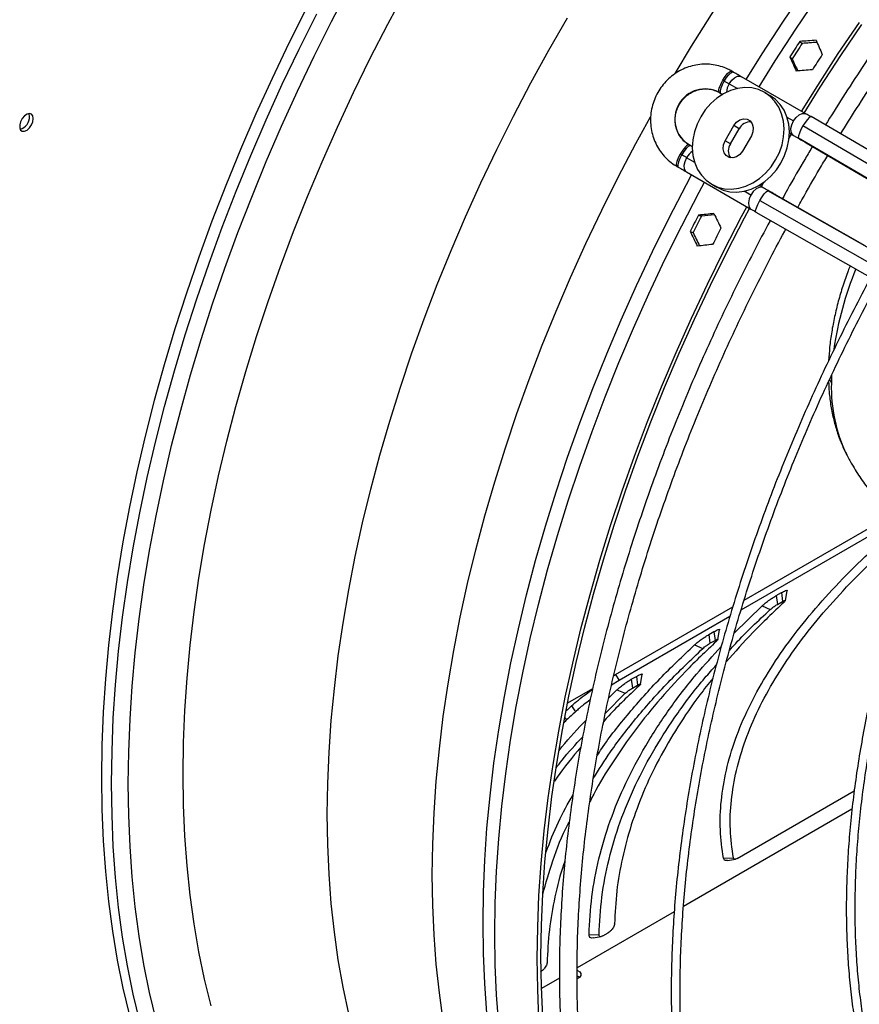
# Model space of a CAD drawing. Units: millimetres. Extents: x 5 to 416, y 3 to 291.
# Drawn here: x 205 to 210, y 31 to 37 of the extents above; entities that cross this region are included whole.
import ezdxf

# ---------------------------------------------------------------- set-up
doc = ezdxf.new("R2010")
doc.units = ezdxf.units.MM

msp = doc.modelspace()

# ---------------------------------------------------------------- linework, layer by layer
at = {"color": 7, "linetype": 'Continuous', "lineweight": 25}
for p, q in [((209.4853, 36.7575), (209.499, 36.7466)), ((209.429, 36.6705), (209.4427, 36.6596)), ((209.1085, 36.5847), (209.1002, 36.5895)), ((209.5196, 36.3473), (209.1548, 36.558)), ((209.0498, 36.5391), (209.0581, 36.5343)), ((209.0302, 36.4683), (209.0385, 36.4634)), ((209.0385, 36.4634), (209.0492, 36.4573)), ((209.2865, 36.4692), (209.3165, 36.4518)), ((209.062, 36.1946), (209.112, 36.2812)), ((209.142, 36.2639), (209.112, 36.2812)), ((210.3519, 35.7815), (209.5032, 36.2794)), ((210.3976, 35.8348), (209.5489, 36.3327)), ((209.092, 36.1773), (209.142, 36.2639)), ((209.211, 36.2241), (209.161, 36.1375)), ((209.4246, 36.2098), (209.4382, 36.2327)), ((209.4263, 36.2396), (209.4496, 36.2261)), ((208.8675, 36.1671), (208.8591, 36.1719)), ((209.092, 36.1773), (209.062, 36.1946)), ((209.4781, 36.2119), (210.3268, 35.714)), ((209.5217, 36.1842), (210.023, 35.89)), ((208.8159, 36.1147), (208.8076, 36.1195)), ((208.7891, 36.0507), (208.7975, 36.0459)), ((208.8437, 36.0192), (209.2086, 35.8085)), ((208.9864, 35.9496), (209.0164, 35.9322)), ((209.2786, 35.9298), (209.2552, 35.9433)), ((210.1606, 35.4262), (209.3051, 35.9122)), ((209.8563, 35.6013), (209.3509, 35.8884)), ((209.2592, 35.8567), (210.1148, 35.3707)), ((209.2359, 35.7905), (210.0915, 35.3045)), ((208.9117, 35.7744), (208.9279, 35.768)), ((208.8645, 35.6821), (208.8807, 35.6758)), ((209.1696, 33.595), (210.2528, 34.2203)), ((210.2286, 34.1607), (209.1523, 33.5393)), ((209.3519, 33.6212), (209.381, 33.638)), ((209.3519, 33.6212), (209.3584, 33.5717)), ((209.381, 33.638), (209.3875, 33.5885)), ((209.4035, 33.5932), (209.4132, 33.6486)), ((208.4413, 33.1746), (209.1061, 33.5583)), ((209.1142, 33.4094), (209.2713, 33.5627)), ((209.2713, 33.5627), (209.3182, 33.5424)), ((209.3584, 33.5717), (209.3875, 33.5885)), ((209.0896, 33.5031), (208.4628, 33.1413)), ((208.97, 33.4007), (208.9991, 33.4175)), ((208.97, 33.4007), (208.9765, 33.3513)), ((208.9991, 33.4175), (209.0056, 33.3681)), ((209.0217, 33.3727), (209.0314, 33.4282)), ((208.8895, 33.3423), (208.9363, 33.322)), ((208.9765, 33.3513), (209.0056, 33.3681)), ((208.4316, 33.1687), (208.4413, 33.1746)), ((208.4413, 33.1746), (208.4628, 33.1413)), ((208.5313, 33.1475), (208.5603, 33.1642)), ((208.5603, 33.1642), (208.5668, 33.1147)), ((208.5828, 33.1194), (208.5925, 33.1749)), ((208.4628, 33.1413), (208.4191, 33.1148)), ((208.5313, 33.1475), (208.5378, 33.098)), ((208.5378, 33.098), (208.5668, 33.1147)), ((208.3122, 33.0941), (208.1701, 33.0121)), ((208.3844, 32.9567), (208.4971, 33.0682)), ((208.4031, 33.042), (208.4497, 33.088)), ((208.4497, 33.088), (208.4971, 33.0682)), ((208.1935, 32.9974), (208.215, 32.964)), ((208.154, 32.9298), (208.165, 32.9175)), ((209.1307, 32.1342), (209.7937, 32.517)), ((209.7807, 32.4121), (208.8268, 31.8614)), ((209.0527, 32.1356), (209.109, 32.1367)), ((209.0757, 32.1223), (209.1208, 32.1302)), ((208.7741, 31.831), (208.2245, 31.5137)), ((208.3703, 31.6953), (208.3994, 31.7121)), ((208.436, 31.7618), (208.436, 31.7628)), ((208.2919, 31.7027), (208.3484, 31.7008)), ((208.3153, 31.6834), (208.3605, 31.6912)), ((208.0541, 31.5414), (208.0542, 31.5424)), ((208.1244, 31.456), (208.0226, 31.3972))]:
    msp.add_line(p, q, dxfattribs=at)
at = {"color": 8, "linetype": 'Continuous', "lineweight": 25}
for p, q in [((209.0854, 36.5186), (209.1324, 36.4914)), ((209.4127, 36.3296), (209.4502, 36.3079)), ((208.8902, 36.0718), (208.8431, 36.099)), ((209.208, 35.8884), (209.1705, 35.91)), ((209.6529, 34.8467), (209.6639, 34.8231)), ((209.6648, 34.8693), (209.6639, 34.8231))]:
    msp.add_line(p, q, dxfattribs=at)
at = {"color": 8, "linetype": 'Continuous', "lineweight": 25, "flags": 128}
for points in [[(208.7802, 36.5766), (208.8728, 36.7303), (208.985, 36.9095), (209.1005, 37.0863), (209.2191, 37.2603), (209.3407, 37.4314), (209.4651, 37.5994), (209.5922, 37.7642), (209.7219, 37.9255), (209.854, 38.0832)], [(209.1824, 36.542), (209.2729, 36.6875), (209.3886, 36.8666), (209.5075, 37.0432), (209.6293, 37.2168), (209.7541, 37.3875), (209.8816, 37.5549)], [(209.2549, 36.5002), (209.3464, 36.6475), (209.4627, 36.8274), (209.5821, 37.0048), (209.7045, 37.1792), (209.8299, 37.3507)], [(205.6833, 32.5561), (205.6857, 32.7377), (205.6932, 32.922), (205.7055, 33.1088), (205.7228, 33.2979), (205.745, 33.4892), (205.7721, 33.6823), (205.8041, 33.8772), (205.8409, 34.0735), (205.8825, 34.2713), (205.9288, 34.4701), (205.9799, 34.6699), (206.0356, 34.8704), (206.0959, 35.0715), (206.1607, 35.2728), (206.23, 35.4743), (206.3037, 35.6757), (206.3818, 35.8769), (206.464, 36.0775), (206.5505, 36.2775), (206.641, 36.4766), (206.7356, 36.6745), (206.834, 36.8712), (206.9362, 37.0664)], [(205.9935, 32.6106), (205.996, 32.7893), (206.0035, 32.9707), (206.016, 33.1546), (206.0335, 33.3408), (206.0559, 33.5292), (206.0832, 33.7194), (206.1155, 33.9114), (206.1526, 34.1048), (206.1945, 34.2996), (206.2412, 34.4954), (206.2927, 34.6922), (206.3489, 34.8896), (206.4096, 35.0875), (206.4749, 35.2856), (206.5448, 35.4838), (206.619, 35.6819), (206.6976, 35.8796), (206.7804, 36.0767), (206.8673, 36.273), (206.9584, 36.4683), (207.0534, 36.6624), (207.1523, 36.8551), (207.255, 37.0462)], [(205.5886, 32.5584), (205.5911, 32.7417), (205.5985, 32.9277), (205.611, 33.1162), (205.6285, 33.3071), (205.6509, 33.5001), (205.6783, 33.695), (205.7105, 33.8916), (205.7477, 34.0898), (205.7896, 34.2894), (205.8364, 34.4901), (205.8879, 34.6917), (205.9441, 34.8941), (206.005, 35.097), (206.0704, 35.3002), (206.1404, 35.5035), (206.2148, 35.7068), (206.2935, 35.9098), (206.3766, 36.1123), (206.4638, 36.3141), (206.5552, 36.515), (206.6506, 36.7148), (206.7499, 36.9133)], [(206.8101, 32.3838), (206.8126, 32.5582), (206.8201, 32.7352), (206.8325, 32.9146), (206.8499, 33.0964), (206.8722, 33.2803), (206.8994, 33.466), (206.9315, 33.6534), (206.9685, 33.8423), (207.0102, 34.0325), (207.0568, 34.2237), (207.108, 34.4157), (207.1638, 34.6084), (207.2243, 34.8015), (207.2892, 34.9948), (207.3587, 35.1881), (207.4324, 35.3811), (207.5105, 35.5737), (207.5928, 35.7657), (207.6792, 35.9568), (207.7696, 36.1468), (207.8639, 36.3356), (207.9621, 36.5228), (208.0639, 36.7083), (208.1694, 36.892)], [(209.0498, 36.5391), (209.0628, 36.5591), (209.0761, 36.5756), (209.088, 36.5863), (209.0972, 36.5902), (209.1002, 36.5895)], [(209.0581, 36.5343), (209.0704, 36.5533), (209.083, 36.5692), (209.0946, 36.5802), (209.1039, 36.5852), (209.1085, 36.5847)], [(209.0854, 36.5186), (209.0996, 36.5379), (209.1163, 36.5523), (209.1334, 36.5602), (209.1488, 36.5604), (209.1548, 36.558)], [(209.0385, 36.4634), (209.0357, 36.4676), (209.0355, 36.4785), (209.0395, 36.4942), (209.0471, 36.5131), (209.0576, 36.5333)], [(209.4502, 36.3079), (209.4645, 36.3273), (209.4811, 36.3417), (209.4982, 36.3495), (209.5137, 36.3498), (209.5197, 36.3473)], [(207.4046, 32.0406), (207.4071, 32.215), (207.4146, 32.392), (207.427, 32.5714), (207.4444, 32.7532), (207.4667, 32.9371), (207.4939, 33.1228), (207.526, 33.3102), (207.563, 33.4991), (207.6047, 33.6893), (207.6513, 33.8805), (207.7025, 34.0725), (207.7583, 34.2652), (207.8188, 34.4583), (207.8837, 34.6516), (207.9532, 34.8449), (208.0269, 35.0379), (208.105, 35.2305), (208.1873, 35.4225), (208.2737, 35.6136), (208.3641, 35.8036), (208.4584, 35.9924), (208.5566, 36.1796), (208.6392, 36.3307)], [(209.4497, 36.2261), (209.4436, 36.231), (209.4366, 36.2451), (209.4354, 36.2642), (209.4401, 36.286), (209.4502, 36.3079)], [(208.8674, 36.1671), (208.8624, 36.1675), (208.8529, 36.1622), (208.8413, 36.1509), (208.8287, 36.1348), (208.8165, 36.1157)], [(209.5217, 36.1842), (209.5203, 36.1864), (209.5201, 36.1873)], [(208.8076, 36.1195), (208.7967, 36.0983), (208.7891, 36.0786), (208.7858, 36.0628), (208.787, 36.0529), (208.7891, 36.0507)], [(208.8159, 36.1147), (208.8056, 36.0946), (208.7981, 36.0757), (208.7943, 36.0602), (208.7947, 36.0497), (208.7974, 36.0459)], [(208.8431, 36.099), (208.8335, 36.077), (208.8293, 36.0553), (208.8311, 36.0366), (208.8386, 36.0231), (208.8437, 36.0192)], [(207.6917, 31.7688), (207.6942, 31.9448), (207.7017, 32.1235), (207.7141, 32.3046), (207.7315, 32.4881), (207.7538, 32.6736), (207.781, 32.8611), (207.813, 33.0502), (207.85, 33.2408), (207.8917, 33.4327), (207.9382, 33.6257), (207.9894, 33.8195), (208.0452, 34.014), (208.1056, 34.2089), (208.1706, 34.4041), (208.24, 34.5993), (208.3138, 34.7942), (208.3919, 34.9888), (208.4742, 35.1828), (208.5607, 35.3759), (208.6511, 35.568), (208.7455, 35.7589), (208.8438, 35.9483), (208.8727, 36.0024)], [(207.758, 31.706), (207.7605, 31.8828), (207.768, 32.0624), (207.7804, 32.2444), (207.7979, 32.4287), (207.8203, 32.6151), (207.8476, 32.8034), (207.8799, 32.9934), (207.917, 33.1849), (207.9589, 33.3777), (208.0056, 33.5715), (208.057, 33.7663), (208.1131, 33.9616), (208.1738, 34.1575), (208.2391, 34.3535), (208.3088, 34.5496), (208.3829, 34.7455), (208.4614, 34.9409), (208.5441, 35.1358), (208.6309, 35.3298), (208.7218, 35.5228), (208.8166, 35.7146), (208.9153, 35.9049), (208.9451, 35.9606)], [(209.208, 35.8884), (209.1984, 35.8664), (209.1942, 35.8447), (209.196, 35.826), (209.2035, 35.8125), (209.2086, 35.8085)], [(209.2786, 35.9297), (209.2713, 35.9325), (209.2556, 35.9315), (209.2384, 35.9231), (209.2219, 35.9081), (209.208, 35.8884)], [(209.3509, 35.8884), (209.3483, 35.8885), (209.3475, 35.8882)], [(206.1526, 31.3), (206.1155, 31.4506), (206.0832, 31.6053), (206.0559, 31.764), (206.0335, 31.9264), (206.016, 32.0925), (206.0035, 32.262), (205.996, 32.4348), (205.9935, 32.6106)], [(206.8039, 29.5024), (206.7499, 29.5443), (206.6506, 29.6281), (206.5552, 29.7178), (206.4638, 29.8132), (206.3766, 29.9143), (206.2935, 30.0209), (206.2148, 30.1329), (206.1404, 30.2503), (206.0704, 30.3729), (206.005, 30.5006), (205.9441, 30.6332), (205.8879, 30.7707), (205.8364, 30.9128), (205.7896, 31.0595), (205.7477, 31.2106), (205.7105, 31.3659), (205.6783, 31.5253), (205.6509, 31.6887), (205.6285, 31.8558), (205.611, 32.0265), (205.5985, 32.2006), (205.5911, 32.3779), (205.5886, 32.5584)], [(205.8409, 31.2206), (205.8041, 31.3746), (205.7721, 31.5325), (205.745, 31.6944), (205.7228, 31.8599), (205.7055, 32.0291), (205.6932, 32.2016), (205.6857, 32.3773), (205.6833, 32.5561)], [(206.9315, 31.2544), (206.8994, 31.4048), (206.8722, 31.5591), (206.8499, 31.7172), (206.8325, 31.8789), (206.8201, 32.044), (206.8126, 32.2124), (206.8101, 32.3838)], [(208.3626, 29.3868), (208.2737, 29.4711), (208.1873, 29.5624), (208.105, 29.6594), (208.0269, 29.7619), (207.9532, 29.8697), (207.8837, 29.9828), (207.8188, 30.1011), (207.7583, 30.2244), (207.7025, 30.3526), (207.6513, 30.4855), (207.6047, 30.623), (207.563, 30.765), (207.526, 30.9112), (207.4939, 31.0616), (207.4667, 31.2159), (207.4444, 31.374), (207.427, 31.5357), (207.4146, 31.7008), (207.4071, 31.8692), (207.4046, 32.0406)], [(208.0286, 29.9687), (207.9894, 30.0617), (207.9382, 30.1964), (207.8917, 30.3357), (207.85, 30.4794), (207.813, 30.6274), (207.781, 30.7795), (207.7538, 30.9355), (207.7315, 31.0953), (207.7141, 31.2587), (207.7017, 31.4256), (207.6942, 31.5956), (207.6917, 31.7688)], [(207.7804, 31.1936), (207.768, 31.3612), (207.7605, 31.5321), (207.758, 31.706)]]:
    msp.add_lwpolyline(points, dxfattribs=at)
at = {"color": 7, "linetype": 'Continuous', "lineweight": 25, "flags": 128}
for points in [[(206.6921, 36.9467), (206.5928, 36.7482), (206.4974, 36.5483), (206.4061, 36.3474), (206.3188, 36.1456), (206.2358, 35.9431), (206.157, 35.7401), (206.0826, 35.5369), (206.0127, 35.3335), (205.9472, 35.1303), (205.8864, 34.9274), (205.8302, 34.725), (205.7786, 34.5234), (205.7319, 34.3227), (205.6899, 34.1232), (205.6528, 33.925), (205.6205, 33.7283), (205.5932, 33.5334), (205.5707, 33.3404), (205.5533, 33.1496), (205.5408, 32.961), (205.5333, 32.775), (205.5308, 32.5917), (205.5333, 32.4113), (205.5408, 32.2339), (205.5533, 32.0598), (205.5707, 31.8891), (205.5932, 31.722), (205.6205, 31.5587), (205.6528, 31.3993), (205.6899, 31.2439)], [(209.4955, 36.3613), (209.587, 36.5085), (209.7033, 36.6885), (209.8227, 36.8658)], [(209.5105, 36.3526), (209.601, 36.4981), (209.7167, 36.6772), (209.8356, 36.8538)], [(209.0302, 36.4683), (209.0277, 36.4713), (209.0267, 36.4765), (209.0273, 36.4838), (209.0293, 36.4929), (209.0327, 36.5034), (209.0374, 36.5149), (209.0431, 36.527), (209.0498, 36.5391)], [(209.0576, 36.5333), (209.0612, 36.5312), (209.0648, 36.5291), (209.0683, 36.5271), (209.0717, 36.5251), (209.0751, 36.5231), (209.0784, 36.5212), (209.0816, 36.5194), (209.0848, 36.5176)], [(209.2865, 36.4692), (209.2514, 36.4851), (209.2136, 36.4943), (209.1738, 36.4964), (209.1331, 36.4915), (209.0925, 36.4797), (209.053, 36.4611), (209.0156, 36.4364), (208.9811, 36.4061), (208.9504, 36.371), (208.9243, 36.3318), (208.9035, 36.2897), (208.8884, 36.2455), (208.8794, 36.2005), (208.8767, 36.1557), (208.8804, 36.1122), (208.8904, 36.0712), (208.9065, 36.0335), (208.9283, 36.0001), (208.9551, 35.9719), (208.9865, 35.9496)], [(208.9865, 35.9496), (209.0215, 35.9336), (209.0594, 35.9244), (209.0991, 35.9223), (209.1398, 35.9272), (209.1804, 35.9391), (209.2199, 35.9576), (209.2574, 35.9823), (209.2919, 36.0126), (209.3225, 36.0478), (209.3486, 36.0869), (209.3695, 36.1291), (209.3846, 36.1732), (209.3936, 36.2182), (209.3963, 36.263), (209.3925, 36.3065), (209.3825, 36.3476), (209.3664, 36.3853), (209.3447, 36.4186), (209.3178, 36.4468), (209.2865, 36.4692)], [(209.0165, 35.9322), (209.0515, 35.9163), (209.0894, 35.9071), (209.1291, 35.905), (209.1698, 35.9099), (209.2104, 35.9217), (209.2499, 35.9403), (209.2874, 35.965), (209.3219, 35.9953), (209.3525, 36.0304), (209.3786, 36.0696), (209.3995, 36.1117), (209.4146, 36.1559), (209.4236, 36.2009), (209.4263, 36.2457), (209.4225, 36.2892), (209.4125, 36.3302), (209.3964, 36.3679), (209.3747, 36.4013), (209.3478, 36.4295), (209.3165, 36.4518)], [(205.1454, 36.3213), (205.1428, 36.336), (205.1353, 36.3457), (205.1239, 36.3491), (205.1101, 36.3456), (205.0959, 36.3359), (205.0831, 36.3212), (205.0735, 36.3034), (205.0683, 36.285), (205.0683, 36.2685), (205.0735, 36.2561), (205.0831, 36.2495), (205.0959, 36.2495), (205.1101, 36.2562), (205.1239, 36.2687), (205.1353, 36.2852), (205.1428, 36.3036), (205.1454, 36.3213)], [(205.1242, 36.3335), (205.1216, 36.3483), (205.1213, 36.3489)], [(209.112, 36.2812), (209.1269, 36.3002), (209.146, 36.3135), (209.167, 36.3195), (209.1873, 36.3173), (209.2045, 36.3074), (209.2165, 36.2909), (209.2219, 36.2697), (209.22, 36.2465), (209.211, 36.2241)], [(209.5032, 36.2794), (209.4917, 36.2584), (209.4828, 36.239), (209.4776, 36.2236), (209.4767, 36.2142), (209.4781, 36.2119)], [(209.5489, 36.3327), (209.5468, 36.3329), (209.5392, 36.3281), (209.5285, 36.3165), (209.516, 36.2996), (209.5032, 36.2794)], [(208.8591, 36.1719), (208.8553, 36.1726), (208.8502, 36.1708), (208.8441, 36.1667), (208.8373, 36.1604), (208.8299, 36.1522), (208.8223, 36.1424), (208.8147, 36.1314), (208.8076, 36.1195)], [(209.161, 36.1375), (209.146, 36.1185), (209.1269, 36.1052), (209.1059, 36.0993), (209.0856, 36.1014), (209.0684, 36.1113), (209.0564, 36.1278), (209.0511, 36.149), (209.053, 36.1722), (209.062, 36.1946)], [(208.8437, 36.1), (208.8406, 36.1018), (208.8373, 36.1037), (208.834, 36.1056), (208.8307, 36.1075), (208.8272, 36.1095), (208.8237, 36.1115), (208.8201, 36.1136), (208.8165, 36.1157)], [(209.2679, 35.9359), (209.2738, 35.9467), (209.2816, 35.9606)], [(209.2592, 35.8567), (209.2717, 35.8773), (209.284, 35.8947), (209.2947, 35.9068), (209.3024, 35.9123), (209.3051, 35.9122)], [(209.2359, 35.7905), (209.2346, 35.7923), (209.235, 35.8013), (209.2397, 35.8163), (209.2481, 35.8356), (209.2592, 35.8567)], [(207.9986, 31.5671), (208.0011, 31.7439), (208.0086, 31.9234), (208.0211, 32.1054), (208.0385, 32.2898), (208.0609, 32.4762), (208.0883, 32.6645), (208.1205, 32.8545), (208.1576, 33.046), (208.1995, 33.2388), (208.2462, 33.4326), (208.2976, 33.6273), (208.3537, 33.8227), (208.4144, 34.0185), (208.4797, 34.2146), (208.5494, 34.4107), (208.6236, 34.6066), (208.702, 34.802), (208.7847, 34.9969), (208.8715, 35.1909), (208.9624, 35.3839), (209.0573, 35.5757), (209.156, 35.766), (209.1857, 35.8217)], [(208.0198, 31.5794), (208.0223, 31.7554), (208.0298, 31.934), (208.0422, 32.1152), (208.0596, 32.2987), (208.0819, 32.4842), (208.1091, 32.6717), (208.1411, 32.8608), (208.1781, 33.0514), (208.2198, 33.2433), (208.2663, 33.4363), (208.3175, 33.6301), (208.3733, 33.8246), (208.4337, 34.0195), (208.4987, 34.2147), (208.5681, 34.4099), (208.6419, 34.6048), (208.72, 34.7994), (208.8023, 34.9934), (208.8887, 35.1865), (208.9792, 35.3786), (209.0736, 35.5695), (209.1719, 35.7589), (209.2008, 35.813)], [(209.1943, 28.6771), (209.156, 28.7045), (209.0573, 28.7809), (208.9624, 28.8631), (208.8715, 28.9512), (208.7847, 29.045), (208.702, 29.1444), (208.6236, 29.2492), (208.5494, 29.3595), (208.4797, 29.4751), (208.4144, 29.5958), (208.3537, 29.7215), (208.2976, 29.8521), (208.2462, 29.9875), (208.1995, 30.1274), (208.1576, 30.2718), (208.1205, 30.4205), (208.0883, 30.5733), (208.0609, 30.73), (208.0385, 30.8906), (208.0211, 31.0547), (208.0086, 31.2223), (208.0011, 31.3932), (207.9986, 31.5671)], [(208.9285, 28.9358), (208.8887, 28.9754), (208.8023, 29.0688), (208.72, 29.1677), (208.6419, 29.2721), (208.5681, 29.3819), (208.4987, 29.497), (208.4337, 29.6171), (208.3733, 29.7423), (208.3175, 29.8723), (208.2663, 30.007), (208.2198, 30.1463), (208.1781, 30.29), (208.1411, 30.438), (208.1091, 30.5901), (208.0819, 30.7461), (208.0596, 30.9059), (208.0422, 31.0693), (208.0298, 31.2362), (208.0223, 31.4062), (208.0198, 31.5794)], [(208.2251, 31.5011), (208.2271, 31.5003), (208.24, 31.4922), (208.2464, 31.4819), (208.2454, 31.4709), (208.2373, 31.4605), (208.2248, 31.453)], [(208.2251, 31.4682), (208.2286, 31.4668), (208.2383, 31.4614)]]:
    msp.add_lwpolyline(points, dxfattribs=at)
at = {"color": 7, "linetype": 'Continuous', "lineweight": 25}
for centre, radius, start, end in [((218.8815, 30.619), 11.2236, 146.8436, 147.37277), ((218.8518, 30.6361), 11.172, 146.84238, 147.37399), ((219.0088, 30.5456), 11.2236, 146.8436, 147.37277), ((209.2878, 36.4004), 0.2658, 149.7551, 150), ((209.1898, 36.457), 0.1212, 149.4631, 150), ((208.9488, 36.3177), 0.1712, 61.5956, 238.4044), ((205.0512, 36.3314), 0.073, 285.3538, 1.6551), ((209.2038, 36.2328), 0.0692, 85.0156, 153.2961), ((209.1498, 36.1393), 0.0692, 146.7035, 214.9754), ((209.0467, 35.9828), 0.2658, 150, 150.2449), ((208.9487, 36.0394), 0.1212, 150, 150.5369), ((218.8789, 30.6139), 11.2239, 152.6272, 153.15637), ((218.8492, 30.631), 11.1723, 152.62598, 153.15759), ((219.0062, 30.5404), 11.2239, 152.6272, 153.15637), ((211.7823, 29.0917), 5.3041, 132.5786, 133.0535), ((211.7924, 29.0717), 5.2866, 132.5856, 133.3253)]:
    msp.add_arc(centre, radius, start, end, dxfattribs=at)
at = {"color": 8, "linetype": 'Continuous', "lineweight": 25}
for centre, radius, start, end in [((209.1684, 36.4661), 0.0982, 148.393, 177.6507), ((208.9301, 36.0533), 0.0982, 122.3417, 151.6084), ((211.5621, 34.741), 1.9043, 157.4874, 171.7104), ((210.5403, 34.7994), 0.8767, 178.4531, 205.6432)]:
    msp.add_arc(centre, radius, start, end, dxfattribs=at)
at = {"color": 7, "linetype": 'Continuous', "lineweight": 25}
for centre, major_axis, ratio, start_param, end_param in [((212.3615, 34.3796), (11.9103, 0.2455), 0.21055, 1.802389, 1.810347), ((212.3615, 34.3796), (11.8556, 0.2444), 0.21055, 1.80306, 1.81031), ((212.616, 34.2327), (-5.143, 10.3342), 0.145292, 1.251803, 1.259761), ((212.3615, 34.3796), (-5.143, 10.3342), 0.145292, 1.275676, 1.283634), ((212.3615, 34.3796), (-5.1194, 10.2867), 0.145292, 1.275712, 1.28256), ((212.616, 34.2327), (11.9103, 0.2455), 0.21055, 1.826261, 1.834219), ((212.3615, 34.3796), (11.5215, 0.7138), 0.145356, 1.857905, 1.865863), ((212.616, 34.2327), (-5.743, 10.4368), 0.210493, 1.307324, 1.315282), ((212.3615, 34.3796), (11.4686, 0.7105), 0.145356, 1.858978, 1.865827), ((212.3615, 34.3796), (-5.743, 10.4368), 0.210493, 1.331196, 1.339154), ((212.3615, 34.3796), (-5.7166, 10.3889), 0.210493, 1.331233, 1.338483), ((212.616, 34.2327), (11.5215, 0.7138), 0.145356, 1.881778, 1.889736), ((213.2998, 25.4186), (-3.8494, 8.378), 0.703099, 0.239053, 0.242454)]:
    msp.add_ellipse(centre, major_axis=major_axis, ratio=ratio, start_param=start_param, end_param=end_param, dxfattribs=at)
for points, knots in [([(212.7239, 39.4491), (212.6904, 39.4297), (212.6088, 39.3825), (212.4794, 39.3017), (212.3358, 39.2075), (212.1926, 39.1083), (212.0499, 39.0042), (211.908, 38.8954), (211.7669, 38.782), (211.6267, 38.6641), (211.4877, 38.5418), (211.3498, 38.4152), (211.2134, 38.2845), (211.0784, 38.1497), (210.9451, 38.0111), (210.8135, 37.8686), (210.6838, 37.7226), (210.5561, 37.5731), (210.4305, 37.4203), (210.3071, 37.2642), (210.1861, 37.1052), (210.0676, 36.9432), (209.9517, 36.7786), (209.8386, 36.6113), (209.7309, 36.4463), (209.6625, 36.336), (209.6297, 36.2831)], [0, 0, 0, 0, 0.029605, 0.071965, 0.114324, 0.15668, 0.199035, 0.241387, 0.283736, 0.326083, 0.368428, 0.41077, 0.453109, 0.495446, 0.537781, 0.580114, 0.622445, 0.664773, 0.7071, 0.749426, 0.79175, 0.834073, 0.876395, 0.918716, 0.961037, 1, 1, 1, 1]), ([(209.716, 36.2325), (209.7462, 36.2813), (209.8118, 36.3871), (209.9162, 36.5474), (210.0283, 36.7135), (210.1432, 36.877), (210.2607, 37.0379), (210.3806, 37.1958), (210.5029, 37.3507), (210.6273, 37.5024), (210.7539, 37.6508), (210.8824, 37.7957), (211.0127, 37.937), (211.1448, 38.0746), (211.2784, 38.2082), (211.4135, 38.3378), (211.5499, 38.4632), (211.6874, 38.5844), (211.826, 38.7012), (211.9655, 38.8134), (212.1057, 38.921), (212.2465, 39.0239), (212.3879, 39.1221), (212.5295, 39.2151), (212.6583, 39.2956), (212.7397, 39.3427), (212.7739, 39.3625)], [0, 0, 0, 0, 0.0363225, 0.0787521, 0.1211811, 0.1636093, 0.2060365, 0.2484626, 0.2908873, 0.3333106, 0.3757321, 0.4181517, 0.4605692, 0.5029846, 0.5453976, 0.587808, 0.6302158, 0.6726208, 0.715023, 0.7574222, 0.7998185, 0.8422119, 0.8846024, 0.9269901, 0.9693753, 1, 1, 1, 1]), ([(209.1002, 36.5895), (209.0926, 36.5936), (209.0724, 36.6046), (209.0372, 36.6177), (208.9949, 36.6271), (208.9516, 36.6301), (208.9081, 36.6269), (208.8654, 36.6175), (208.8242, 36.6021), (208.7855, 36.5809), (208.75, 36.5544), (208.7185, 36.5231), (208.6915, 36.4877), (208.6696, 36.4488), (208.6534, 36.4073), (208.6431, 36.364), (208.6389, 36.3198), (208.6411, 36.2755), (208.6494, 36.2322), (208.6638, 36.1906), (208.6839, 36.1518), (208.7094, 36.1164), (208.7396, 36.0852), (208.767, 36.064), (208.7842, 36.0536), (208.7891, 36.0507)], [0, 0, 0, 0, 0.02717, 0.072383, 0.117611, 0.162853, 0.208127, 0.253449, 0.298831, 0.344276, 0.389784, 0.43535, 0.480966, 0.526621, 0.572301, 0.617987, 0.663663, 0.709314, 0.754925, 0.800482, 0.845976, 0.891403, 0.936764, 0.982068, 1, 1, 1, 1]), ([(209.1548, 36.558), (209.1506, 36.5604), (209.1386, 36.5673), (209.1228, 36.5764), (209.1111, 36.5832), (209.1085, 36.5847)], [0, 0, 0, 0, 0.289327, 0.841506, 1, 1, 1, 1]), ([(208.8591, 36.1719), (208.8552, 36.1743), (208.8425, 36.1821), (208.8233, 36.199), (208.8039, 36.224), (208.7897, 36.2527), (208.7813, 36.2838), (208.7789, 36.3162), (208.7826, 36.3487), (208.7923, 36.3801), (208.8075, 36.4092), (208.8276, 36.4351), (208.852, 36.4567), (208.8796, 36.4734), (208.9096, 36.4845), (208.9409, 36.4897), (208.9722, 36.4888), (209.0027, 36.4821), (209.0211, 36.4728), (209.0302, 36.4683)], [0, 0, 0, 0, 0.0269447, 0.0888388, 0.1507275, 0.2123698, 0.2736711, 0.3346139, 0.3952366, 0.4556081, 0.5158095, 0.5759265, 0.636026, 0.6961944, 0.7565287, 0.8171247, 0.878062, 0.9393804, 1, 1, 1, 1]), ([(209.5491, 36.3303), (209.5483, 36.3307), (209.5377, 36.3369), (209.5283, 36.3423), (209.5196, 36.3473)], [0, 0, 0, 0, 0.075138, 1, 1, 1, 1]), ([(209.4496, 36.2261), (209.4542, 36.2235), (209.4674, 36.2158), (209.4913, 36.2019), (209.5116, 36.1901), (209.5217, 36.1842)], [0, 0, 0, 0, 0.208406, 0.605003, 1, 1, 1, 1]), ([(208.8781, 36.161), (208.8771, 36.1615), (208.8737, 36.1635), (208.8701, 36.1656), (208.8675, 36.1671)], [0, 0, 0, 0, 0.276048, 1, 1, 1, 1]), ([(209.5574, 36.1632), (209.5438, 36.1407), (209.4953, 36.0603), (209.4384, 35.9617), (209.3963, 35.8852), (209.3868, 35.868)], [0, 0, 0, 0, 0.231513, 0.826551, 1, 1, 1, 1]), ([(209.4737, 35.8186), (209.4814, 35.8326), (209.5214, 35.9054), (209.578, 36.0035), (209.6281, 36.0868), (209.6436, 36.1126)], [0, 0, 0, 0, 0.140968, 0.734022, 1, 1, 1, 1]), ([(208.7975, 36.0459), (208.8022, 36.0431), (208.816, 36.0352), (208.8314, 36.0263), (208.8415, 36.0205), (208.8437, 36.0192)], [0, 0, 0, 0, 0.289327, 0.841515, 1, 1, 1, 1]), ([(209.3509, 35.8884), (209.3455, 35.8914), (209.3299, 35.9003), (209.3049, 35.9146), (209.2873, 35.9247), (209.2786, 35.9298)], [0, 0, 0, 0, 0.208556, 0.606056, 1, 1, 1, 1]), ([(209.2086, 35.8085), (209.2131, 35.8059), (209.2219, 35.8008), (209.2318, 35.7952), (209.2365, 35.7925)], [0, 0, 0, 0, 0.5204898, 1, 1, 1, 1]), ([(209.3191, 35.7454), (209.3185, 35.7443), (209.2852, 35.6841), (209.2222, 35.5631), (209.1305, 35.3828), (209.0427, 35.2009), (208.9584, 35.0181), (208.8778, 34.8345), (208.8009, 34.6501), (208.7278, 34.4652), (208.6586, 34.28), (208.5934, 34.0946), (208.5322, 33.9093), (208.4751, 33.7242), (208.422, 33.5394), (208.3732, 33.3552), (208.3287, 33.1717), (208.2884, 32.9892), (208.2524, 32.8077), (208.2207, 32.6275), (208.1935, 32.4487), (208.1707, 32.2715), (208.1523, 32.0961), (208.1384, 31.9227), (208.129, 31.7514), (208.124, 31.5823), (208.1235, 31.4157), (208.1276, 31.2517), (208.1361, 31.0905), (208.1492, 30.9321), (208.1667, 30.7769), (208.1887, 30.6249), (208.2151, 30.4762), (208.246, 30.3311), (208.2812, 30.1897), (208.3209, 30.052), (208.3648, 29.9184), (208.4131, 29.7888), (208.4656, 29.6634), (208.5222, 29.5423), (208.583, 29.4257), (208.6479, 29.3137), (208.7168, 29.2064), (208.7896, 29.1039), (208.8662, 29.0063), (208.9466, 28.9137), (209.0307, 28.8261), (209.1184, 28.7437), (209.2097, 28.6668), (209.2898, 28.6051), (209.3407, 28.5711), (209.3588, 28.5591)], [0, 0, 0, 0, 0.000385, 0.021417, 0.04245, 0.063482, 0.084516, 0.105549, 0.126583, 0.147618, 0.168653, 0.18969, 0.210727, 0.231765, 0.252804, 0.273845, 0.294886, 0.315929, 0.336973, 0.358019, 0.379066, 0.400114, 0.421164, 0.442216, 0.463268, 0.484322, 0.505377, 0.526433, 0.547489, 0.568546, 0.589603, 0.610659, 0.631713, 0.652766, 0.673815, 0.694861, 0.715902, 0.736936, 0.757963, 0.778982, 0.79999, 0.820987, 0.841971, 0.862942, 0.8839, 0.904842, 0.925771, 0.946686, 0.967589, 0.988482, 1, 1, 1, 1]), ([(209.2537, 28.762), (209.2386, 28.7742), (209.1933, 28.8108), (209.1216, 28.8775), (209.0385, 28.9615), (208.9592, 29.0509), (208.8837, 29.1452), (208.8119, 29.2444), (208.744, 29.3483), (208.6801, 29.457), (208.6201, 29.5701), (208.5642, 29.6878), (208.5124, 29.8098), (208.4647, 29.936), (208.4212, 30.0663), (208.3819, 30.2006), (208.3469, 30.3387), (208.3162, 30.4806), (208.2898, 30.6261), (208.2678, 30.775), (208.2501, 30.9272), (208.2369, 31.0825), (208.2281, 31.2409), (208.2237, 31.4021), (208.2238, 31.566), (208.2283, 31.7325), (208.2372, 31.9013), (208.2506, 32.0723), (208.2683, 32.2453), (208.2905, 32.4202), (208.3171, 32.5968), (208.348, 32.7749), (208.3833, 32.9544), (208.4228, 33.135), (208.4666, 33.3166), (208.5146, 33.499), (208.5669, 33.682), (208.6232, 33.8655), (208.6836, 34.0492), (208.748, 34.233), (208.8163, 34.4167), (208.8885, 34.6001), (208.9646, 34.783), (209.0443, 34.9653), (209.1278, 35.1468), (209.2147, 35.3273), (209.3055, 35.5064), (209.3694, 35.6293), (209.404, 35.692), (209.4062, 35.696)], [0, 0, 0, 0, 0.011096, 0.033181, 0.055254, 0.077314, 0.099358, 0.121387, 0.143399, 0.165397, 0.18738, 0.209349, 0.231307, 0.253254, 0.275193, 0.297123, 0.319048, 0.340968, 0.362883, 0.384796, 0.406707, 0.428616, 0.450525, 0.472434, 0.494342, 0.516252, 0.538161, 0.560072, 0.581984, 0.603897, 0.625812, 0.647728, 0.669645, 0.691564, 0.713483, 0.735405, 0.757327, 0.779251, 0.801175, 0.823101, 0.845028, 0.866955, 0.888883, 0.910812, 0.932742, 0.954672, 0.976602, 0.998533, 1, 1, 1, 1]), ([(209.7709, 35.4888), (209.7669, 35.4789), (209.7513, 35.4407), (209.7284, 35.3733), (209.7025, 35.2868), (209.6814, 35.2001), (209.665, 35.1134), (209.6535, 35.03), (209.6502, 34.9761), (209.6486, 34.9505)], [0, 0, 0, 0, 0.0551257, 0.2137118, 0.3728442, 0.5326297, 0.6931506, 0.8544453, 1, 1, 1, 1]), ([(209.8882, 35.4226), (209.8826, 35.4124), (209.8453, 35.3444), (209.7794, 35.2171), (209.691, 35.041), (209.6065, 34.8636), (209.5254, 34.6853), (209.4481, 34.5061), (209.3745, 34.3263), (209.3047, 34.1461), (209.2389, 33.9656), (209.177, 33.785), (209.1192, 33.6046), (209.0655, 33.4245), (209.0159, 33.2448), (208.9706, 33.0658), (208.9295, 32.8876), (208.8927, 32.7105), (208.8602, 32.5345), (208.8321, 32.36), (208.8084, 32.187), (208.7891, 32.0158), (208.7743, 31.8464), (208.7639, 31.6792), (208.7581, 31.5142), (208.7566, 31.3516), (208.7597, 31.1916), (208.7673, 31.0344), (208.7793, 30.8801), (208.7958, 30.7288), (208.8168, 30.5808), (208.8422, 30.4362), (208.8719, 30.2951), (208.9061, 30.1576), (208.9446, 30.024), (208.9874, 29.8944), (209.0345, 29.7688), (209.0858, 29.6475), (209.1412, 29.5305), (209.2008, 29.4179), (209.2644, 29.31), (209.3319, 29.2068), (209.4034, 29.1083), (209.4786, 29.0148), (209.5576, 28.9263), (209.6403, 28.8429), (209.7265, 28.7646), (209.8164, 28.692), (209.8841, 28.6414), (209.9228, 28.6166), (209.9292, 28.6125)], [0, 0, 0, 0, 0.00383, 0.025397, 0.046965, 0.068533, 0.090102, 0.11167, 0.133239, 0.154808, 0.176378, 0.197948, 0.219519, 0.24109, 0.262662, 0.284235, 0.305808, 0.327382, 0.348956, 0.370532, 0.392108, 0.413685, 0.435263, 0.456842, 0.478421, 0.500001, 0.521581, 0.543162, 0.564743, 0.586324, 0.607905, 0.629485, 0.651064, 0.672641, 0.694216, 0.715789, 0.737358, 0.758923, 0.780483, 0.802037, 0.823585, 0.845126, 0.866659, 0.888185, 0.909702, 0.931212, 0.952714, 0.974209, 0.995699, 1, 1, 1, 1]), ([(209.5243, 29.0406), (209.5038, 29.0649), (209.458, 29.1192), (209.3913, 29.2093), (209.3235, 29.3099), (209.2597, 29.4154), (209.1999, 29.5254), (209.1442, 29.6399), (209.0925, 29.7587), (209.045, 29.8818), (209.0017, 30.0091), (208.9627, 30.1403), (208.9279, 30.2754), (208.8974, 30.4143), (208.8713, 30.5567), (208.8496, 30.7025), (208.8323, 30.8517), (208.8194, 31.004), (208.811, 31.1592), (208.8069, 31.3173), (208.8074, 31.4781), (208.8123, 31.6414), (208.8216, 31.807), (208.8354, 31.9747), (208.8536, 32.1444), (208.8762, 32.316), (208.9032, 32.4892), (208.9346, 32.6638), (208.9702, 32.8397), (209.0102, 33.0168), (209.0545, 33.1947), (209.1029, 33.3733), (209.1555, 33.5525), (209.2122, 33.7321), (209.273, 33.9118), (209.3377, 34.0915), (209.4064, 34.2711), (209.4789, 34.4502), (209.5551, 34.6288), (209.6351, 34.8066), (209.7187, 34.9835), (209.8059, 35.1592), (209.8771, 35.2975), (209.9203, 35.3767), (209.9321, 35.3983)], [0, 0, 0, 0, 0.01969, 0.044028, 0.068358, 0.092679, 0.116991, 0.141295, 0.165591, 0.189882, 0.214167, 0.238447, 0.262723, 0.286997, 0.311268, 0.335537, 0.359805, 0.384072, 0.408339, 0.432606, 0.456873, 0.48114, 0.505407, 0.529675, 0.553944, 0.578213, 0.602483, 0.626754, 0.651026, 0.675299, 0.699572, 0.723846, 0.748121, 0.772397, 0.796673, 0.82095, 0.845227, 0.869505, 0.893783, 0.918062, 0.94234, 0.96662, 0.990899, 1, 1, 1, 1]), ([(210.625, 35.0173), (210.6119, 34.9927), (210.5709, 34.9165), (210.5058, 34.7871), (210.4297, 34.6293), (210.3574, 34.4703), (210.2887, 34.3106), (210.2237, 34.1503), (210.1627, 33.9896), (210.1056, 33.8287), (210.0525, 33.6678), (210.0034, 33.5071), (209.9586, 33.3469), (209.9179, 33.1873), (209.8815, 33.0285), (209.8494, 32.8708), (209.8216, 32.7143), (209.7982, 32.5593), (209.7792, 32.4059), (209.7647, 32.2544), (209.7546, 32.1049), (209.749, 31.9576), (209.7479, 31.8127), (209.7513, 31.6704), (209.7592, 31.531), (209.7715, 31.3944), (209.7883, 31.261), (209.8096, 31.131), (209.8353, 31.0044), (209.8654, 30.8814), (209.8998, 30.7623), (209.9385, 30.6471), (209.9815, 30.5361), (210.0287, 30.4293), (210.08, 30.3269), (210.1354, 30.2291), (210.1948, 30.1359), (210.2581, 30.0475), (210.3253, 29.9641), (210.3962, 29.8856), (210.4707, 29.8122), (210.5489, 29.7443), (210.6145, 29.6926), (210.6553, 29.6655), (210.6676, 29.6573)], [0, 0, 0, 0, 0.011595, 0.036048, 0.060501, 0.084954, 0.109408, 0.133862, 0.158317, 0.182773, 0.207229, 0.231686, 0.256145, 0.280604, 0.305064, 0.329526, 0.353989, 0.378453, 0.402918, 0.427384, 0.451852, 0.476321, 0.500791, 0.525262, 0.549734, 0.574206, 0.598677, 0.623148, 0.647617, 0.672084, 0.696548, 0.721007, 0.745461, 0.769908, 0.794346, 0.818775, 0.843193, 0.867599, 0.891993, 0.916373, 0.940741, 0.965098, 0.989445, 1, 1, 1, 1]), ([(210.404, 29.9528), (210.3869, 29.9717), (210.3465, 30.0162), (210.2872, 30.0923), (210.2254, 30.18), (210.1677, 30.2726), (210.114, 30.3698), (210.0642, 30.4714), (210.0186, 30.5775), (209.9771, 30.6877), (209.9399, 30.8021), (209.9068, 30.9204), (209.8781, 31.0425), (209.8537, 31.1683), (209.8337, 31.2975), (209.8181, 31.43), (209.8069, 31.5657), (209.8001, 31.7044), (209.7978, 31.8458), (209.7999, 31.9898), (209.8065, 32.1363), (209.8175, 32.285), (209.8329, 32.4357), (209.8528, 32.5883), (209.877, 32.7425), (209.9056, 32.8982), (209.9385, 33.055), (209.9757, 33.213), (210.0171, 33.3717), (210.0627, 33.5311), (210.1124, 33.6909), (210.1661, 33.8509), (210.2239, 34.0108), (210.2856, 34.1706), (210.351, 34.33), (210.4203, 34.4887), (210.4931, 34.6466), (210.5698, 34.8033), (210.6285, 34.919), (210.6625, 34.9819), (210.6688, 34.9934)], [0, 0, 0, 0, 0.019965, 0.047108, 0.074237, 0.101352, 0.128453, 0.155541, 0.182617, 0.209683, 0.236741, 0.263792, 0.290838, 0.317879, 0.344917, 0.371953, 0.398988, 0.426022, 0.453056, 0.48009, 0.507125, 0.53416, 0.561196, 0.588234, 0.615273, 0.642313, 0.669354, 0.696396, 0.72344, 0.750485, 0.777531, 0.804578, 0.831626, 0.858674, 0.885724, 0.912774, 0.939824, 0.966876, 0.993927, 1, 1, 1, 1]), ([(209.6482, 34.8328), (209.649, 34.8132), (209.651, 34.7659), (209.6607, 34.6932), (209.6763, 34.6151), (209.6981, 34.5406), (209.7219, 34.4766), (209.741, 34.4391), (209.7488, 34.4239)], [0, 0, 0, 0, 0.1333029, 0.3217133, 0.5088686, 0.6938318, 0.8757225, 1, 1, 1, 1]), ([(209.7506, 34.4205), (209.7604, 34.4017), (209.7848, 34.3545), (209.8307, 34.2829), (209.8871, 34.2063), (209.9452, 34.1375), (209.9867, 34.0965), (210.0057, 34.0777)], [0, 0, 0, 0, 0.148179, 0.371578, 0.593086, 0.812778, 1, 1, 1, 1]), ([(209.0527, 32.1356), (209.0454, 32.1884), (209.0309, 32.2939), (209.0375, 32.4607), (209.0656, 32.6321), (209.1174, 32.8076), (209.1924, 32.986), (209.2885, 33.1626), (209.4037, 33.3364), (209.5356, 33.5064), (209.6859, 33.6754), (209.8523, 33.843), (209.9764, 33.9528), (210.0384, 34.0077)], [0, 0, 0, 0, 0.093363, 0.186729, 0.280061, 0.373371, 0.466675, 0.559969, 0.647947, 0.735927, 0.823937, 0.911971, 1, 1, 1, 1]), ([(209.109, 32.1367), (209.1017, 32.19), (209.0872, 32.2958), (209.0945, 32.462), (209.123, 32.6309), (209.1743, 32.8024), (209.2474, 32.9756), (209.3407, 33.147), (209.4522, 33.3161), (209.5807, 33.4827), (209.7286, 33.65), (209.8944, 33.8179), (210.0191, 33.9286), (210.082, 33.9844)], [0, 0, 0, 0, 0.095839, 0.190182, 0.283309, 0.375554, 0.467291, 0.558874, 0.645464, 0.732576, 0.820527, 0.909592, 1, 1, 1, 1]), ([(209.2713, 33.5627), (209.2777, 33.5683), (209.2903, 33.5793), (209.3133, 33.5963), (209.3345, 33.6107), (209.3461, 33.6177), (209.3519, 33.6212)], [0, 0, 0, 0, 0.2837453, 0.5642156, 0.7825023, 1, 1, 1, 1]), ([(209.381, 33.638), (209.3894, 33.6424), (209.4064, 33.6514), (209.4151, 33.6526), (209.4127, 33.6483), (209.4124, 33.6478)], [0, 0, 0, 0, 0.462915, 0.93094, 1, 1, 1, 1]), ([(209.3943, 33.5825), (209.3345, 33.5259), (209.2185, 33.4159), (209.118, 33.302), (209.0692, 33.2467)], [0, 0, 0, 0, 0.514961, 1, 1, 1, 1]), ([(209.3182, 33.5424), (209.3213, 33.5452), (209.3277, 33.5508), (209.3393, 33.5594), (209.3499, 33.5666), (209.3556, 33.57), (209.3584, 33.5717)], [0, 0, 0, 0, 0.280471, 0.572815, 0.787876, 1, 1, 1, 1]), ([(209.3875, 33.5885), (209.3918, 33.5908), (209.4005, 33.5955), (209.4046, 33.595), (209.4024, 33.5905), (209.397, 33.5852), (209.3943, 33.5825)], [0, 0, 0, 0, 0.274579, 0.551293, 0.772704, 1, 1, 1, 1]), ([(209.0867, 33.311), (209.0984, 33.3242), (209.1682, 33.4033), (209.25, 33.4792), (209.3182, 33.5424)], [0, 0, 0, 0, 0.167772, 1, 1, 1, 1]), ([(208.8895, 33.3423), (208.8958, 33.3478), (208.9085, 33.3589), (208.9314, 33.3759), (208.9526, 33.3903), (208.9642, 33.3973), (208.97, 33.4007)], [0, 0, 0, 0, 0.283745, 0.564216, 0.782502, 1, 1, 1, 1]), ([(208.9991, 33.4175), (209.0076, 33.422), (209.0246, 33.431), (209.0333, 33.4321), (209.0309, 33.4279), (209.0306, 33.4273)], [0, 0, 0, 0, 0.462915, 0.93094, 1, 1, 1, 1]), ([(208.2919, 31.7027), (208.2956, 31.774), (208.3031, 31.9167), (208.3445, 32.1319), (208.4083, 32.3468), (208.4967, 32.5605), (208.6081, 32.7706), (208.7424, 32.9763), (208.8853, 33.164), (208.993, 33.281), (209.0409, 33.3331)], [0, 0, 0, 0, 0.129029, 0.258031, 0.387051, 0.516065, 0.6451, 0.771809, 0.898526, 1, 1, 1, 1]), ([(209.0124, 33.3621), (208.9529, 33.3054), (208.8343, 33.1924), (208.6766, 33.0177), (208.5341, 32.8399), (208.4112, 32.6587), (208.3321, 32.5291), (208.2995, 32.4598), (208.296, 32.4522)], [0, 0, 0, 0, 0.195979, 0.390737, 0.585742, 0.781148, 0.976261, 1, 1, 1, 1]), ([(208.3385, 32.7164), (208.3468, 32.7294), (208.3989, 32.8106), (208.5164, 32.9563), (208.6896, 33.1528), (208.8229, 33.2791), (208.8895, 33.3423)], [0, 0, 0, 0, 0.059677, 0.373126, 0.686529, 1, 1, 1, 1]), ([(208.9363, 33.322), (208.9395, 33.3248), (208.9459, 33.3304), (208.9574, 33.339), (208.9681, 33.3462), (208.9737, 33.3496), (208.9765, 33.3513)], [0, 0, 0, 0, 0.280471, 0.572815, 0.787876, 1, 1, 1, 1]), ([(209.0056, 33.3681), (209.01, 33.3704), (209.0187, 33.375), (209.0227, 33.3746), (209.0206, 33.3701), (209.0152, 33.3648), (209.0124, 33.3621)], [0, 0, 0, 0, 0.274579, 0.551293, 0.772704, 1, 1, 1, 1]), ([(208.3162, 32.5868), (208.3478, 32.6371), (208.4216, 32.7549), (208.5637, 32.9363), (208.7366, 33.132), (208.8695, 33.2585), (208.9363, 33.322)], [0, 0, 0, 0, 0.197809, 0.462981, 0.730134, 1, 1, 1, 1]), ([(208.3484, 31.7008), (208.3522, 31.7723), (208.3597, 31.9145), (208.4012, 32.1282), (208.4645, 32.3402), (208.5517, 32.55), (208.6608, 32.7563), (208.7932, 32.9584), (208.9103, 33.1155), (208.9905, 33.2037), (209.0122, 33.2276)], [0, 0, 0, 0, 0.138658, 0.275903, 0.412126, 0.547749, 0.68318, 0.816407, 0.950234, 1, 1, 1, 1]), ([(208.5603, 33.1642), (208.5686, 33.1686), (208.5854, 33.1775), (208.5942, 33.1787), (208.592, 33.1746), (208.5916, 33.1739)], [0, 0, 0, 0, 0.45648, 0.917884, 1, 1, 1, 1]), ([(208.5741, 33.1093), (208.5152, 33.0537), (208.4453, 32.988), (208.3845, 32.9195), (208.375, 32.9088)], [0, 0, 0, 0, 0.8439611, 1, 1, 1, 1]), ([(208.9932, 33.1526), (208.9682, 33.1218), (208.8949, 33.0318), (208.7924, 32.8791), (208.6853, 32.6956), (208.5975, 32.51), (208.5282, 32.3232), (208.478, 32.1361), (208.4453, 31.9489), (208.4391, 31.8249), (208.436, 31.7627)], [0, 0, 0, 0, 0.069273, 0.202337, 0.335201, 0.468067, 0.601131, 0.733922, 0.866546, 1, 1, 1, 1]), ([(208.4497, 33.088), (208.456, 33.0936), (208.4687, 33.1047), (208.492, 33.1221), (208.5136, 33.1368), (208.5254, 33.1439), (208.5313, 33.1475)], [0, 0, 0, 0, 0.283766, 0.564262, 0.78254, 1, 1, 1, 1]), ([(208.5668, 33.1147), (208.5711, 33.117), (208.5797, 33.1216), (208.5838, 33.1213), (208.5819, 33.117), (208.5768, 33.1119), (208.5741, 33.1093)], [0, 0, 0, 0, 0.274573, 0.551267, 0.772692, 1, 1, 1, 1]), ([(208.1935, 32.9974), (208.2056, 33.008), (208.2298, 33.0294), (208.2713, 33.0618), (208.2997, 33.082), (208.3114, 33.0903)], [0, 0, 0, 0, 0.370868, 0.741782, 1, 1, 1, 1]), ([(208.4971, 33.0682), (208.5002, 33.071), (208.5066, 33.0767), (208.5183, 33.0854), (208.5292, 33.0928), (208.535, 33.0963), (208.5378, 33.098)], [0, 0, 0, 0, 0.280855, 0.572359, 0.787722, 1, 1, 1, 1]), ([(208.2984, 33.0318), (208.2854, 33.022), (208.2533, 32.998), (208.2292, 32.9767), (208.215, 32.964)], [0, 0, 0, 0, 0.407311, 1, 1, 1, 1]), ([(208.1224, 32.7451), (208.1659, 32.7976), (208.2136, 32.855), (208.2694, 32.9099), (208.2743, 32.9146)], [0, 0, 0, 0, 0.913346, 1, 1, 1, 1]), ([(208.1056, 32.6458), (208.1167, 32.6606), (208.1616, 32.7207), (208.2154, 32.7785), (208.2559, 32.822)], [0, 0, 0, 0, 0.247426, 1, 1, 1, 1]), ([(208.2454, 32.7638), (208.1981, 32.7074), (208.1449, 32.6437), (208.1006, 32.5781), (208.0956, 32.5708)], [0, 0, 0, 0, 0.887737, 1, 1, 1, 1]), ([(208.0491, 32.1711), (208.0707, 32.2274), (208.1124, 32.3362), (208.1724, 32.4433), (208.2012, 32.4949)], [0, 0, 0, 0, 0.517874, 1, 1, 1, 1]), ([(208.0296, 31.9296), (208.0477, 31.993), (208.0857, 32.1267), (208.139, 32.2645), (208.1782, 32.3379), (208.1805, 32.3422)], [0, 0, 0, 0, 0.459641, 0.968526, 1, 1, 1, 1]), ([(208.1553, 32.1184), (208.1534, 32.1131), (208.1281, 32.0457), (208.0975, 31.9156), (208.0631, 31.7284), (208.0572, 31.6044), (208.0542, 31.5422)], [0, 0, 0, 0, 0.0274588, 0.3512359, 0.6746055, 1, 1, 1, 1]), ([(209.0762, 32.1228), (209.0719, 32.1223), (209.0637, 32.1212), (209.0558, 32.1262), (209.0537, 32.1325), (209.0527, 32.1356)], [0, 0, 0, 0, 0.347047, 0.673161, 1, 1, 1, 1]), ([(209.1307, 32.1342), (209.1275, 32.1326), (209.1211, 32.1295), (209.1145, 32.1297), (209.1104, 32.1322), (209.1095, 32.1352), (209.109, 32.1367)], [0, 0, 0, 0, 0.288837, 0.57414, 0.790191, 1, 1, 1, 1]), ([(208.436, 31.7627), (208.4357, 31.76), (208.435, 31.7544), (208.43, 31.7437), (208.4221, 31.7319), (208.4113, 31.7201), (208.4034, 31.7147), (208.3994, 31.7121)], [0, 0, 0, 0, 0.176884, 0.366173, 0.557504, 0.778202, 1, 1, 1, 1]), ([(208.3157, 31.6836), (208.3105, 31.6832), (208.3009, 31.6826), (208.2931, 31.6902), (208.2923, 31.6985), (208.2919, 31.7027)], [0, 0, 0, 0, 0.375601, 0.68593, 1, 1, 1, 1]), ([(208.3703, 31.6953), (208.367, 31.6937), (208.3601, 31.6903), (208.3531, 31.6909), (208.349, 31.6946), (208.3486, 31.6987), (208.3484, 31.7008)], [0, 0, 0, 0, 0.269856, 0.558476, 0.779446, 1, 1, 1, 1]), ([(208.0542, 31.5422), (208.0538, 31.5395), (208.0531, 31.534), (208.0482, 31.5233), (208.0403, 31.5115), (208.0294, 31.4996), (208.0215, 31.4943), (208.0176, 31.4916)], [0, 0, 0, 0, 0.176884, 0.366173, 0.557504, 0.778202, 1, 1, 1, 1])]:
    msp.add_open_spline(points, degree=3, knots=knots, dxfattribs=at)

doc.saveas('drawing.dxf')
